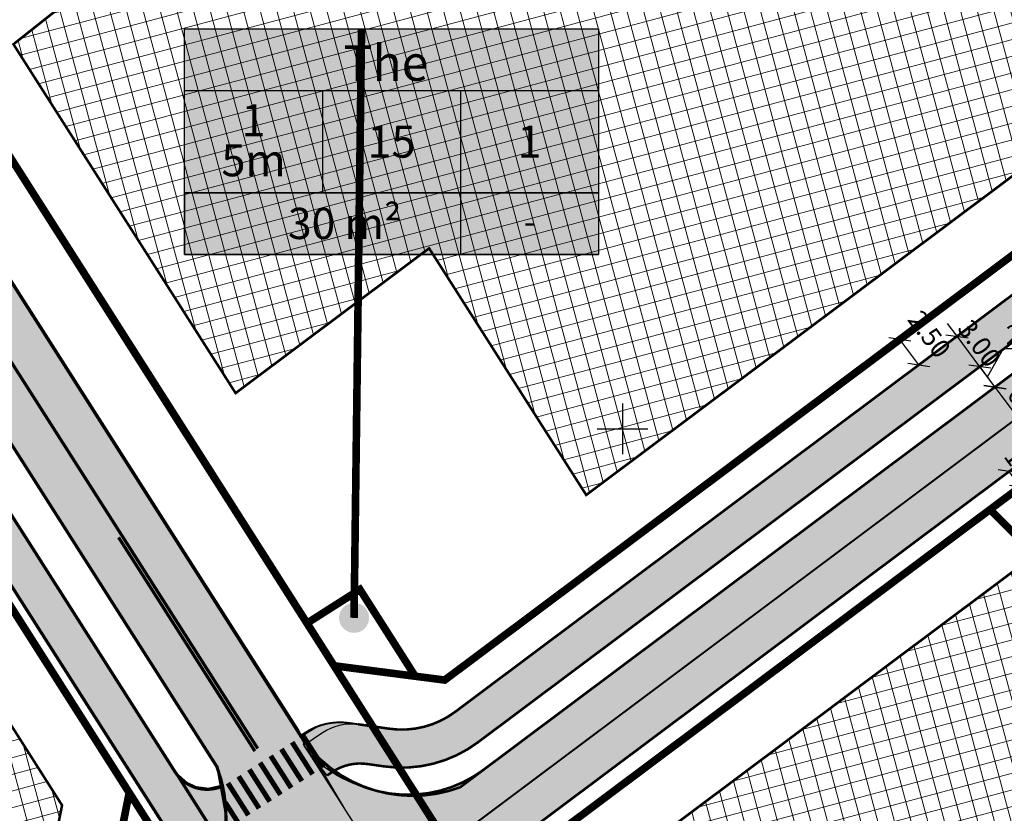
# Model space of a CAD drawing. Units: metres. Extents: x -11 to 1039980, y -5 to 13178561.
# Drawn here: x 546652 to 546730, y 6584870 to 6584932 of the extents above; entities that cross this region are included whole.
import ezdxf
from ezdxf.enums import TextEntityAlignment as Align

# ---------------------------------------------------------------- set-up
doc = ezdxf.new("R2010")
doc.units = ezdxf.units.M
for name, pattern in [('05439-geo$0$KATASTRIPIIR', [0.02, 0.01, 0.01]), ('CENTERX2', [4, 2.5, -0.5, 0.5, -0.5]), ('Liiklus$0$Punktiirt921', [4, 1, -3]), ('Liiklus$0$Punktiirt922', [4, 3, -1])]:
    doc.linetypes.add(name, pattern=pattern)
for name, color, linetype in [('-geo_Xref', 7, 'Continuous'), ('-liiklus', 7, 'Continuous'), ('K-exp-EÕ', 7, 'Continuous'), ('K-exp-hatch-EÕ', 41, 'Continuous'), ('k-k.o.piir-naabrid', 1, 'Continuous'), ('kinnistu piir', 27, 'Continuous'), ('Liiklus$0$K-asf-KÕNNITEE', 51, 'Continuous'), ('Liiklus$0$K-asf-SÕIDUTEE', 254, 'Continuous'), ('Liiklus$0$K-DIM', 7, 'Continuous'), ('Liiklus$0$k-k.o.piir-naabrid', 1, 'Continuous'), ('Liiklus$0$K-ol-ol-asf', 254, 'Continuous'), ('Liiklus$0$K-P', 251, 'Continuous'), ('Liiklus$0$K-tee-äärek', 251, 'Continuous'), ('Liiklus$0$KM', 187, 'Continuous')]:
    doc.layers.add(name, color=color, linetype=linetype)
for name, color, linetype, lineweight in [('05439-geo$0$piir', 7, '05439-geo$0$KATASTRIPIIR', 0), ('K-eh k ala', 163, 'Continuous', 9), ('k-ehk_joon', 7, 'CENTERX2', 9), ('Liiklus$0$K-1värv', 51, 'Continuous', 9)]:
    doc.layers.add(name, color=color, linetype=linetype, lineweight=lineweight)
doc.styles.add('Liiklus$0$SWISL', font='swissl.ttf')
doc.styles.add('SWISL', font='swissl.ttf')
doc.dimstyles.new('Liiklus$0$1-500', dxfattribs={"dimscale": 0, "dimtxt": 1.5, "dimasz": 1.25, "dimexe": 0.5, "dimexo": 0, "dimgap": 0.3, "dimtad": 1, "dimtoh": 1, "dimrnd": 0.05, "dimzin": 0, "dimdsep": 46, "dimtxsty": 'Liiklus$0$SWISL', "dimblk1": 'Liiklus$0$_OBLIQUE', "dimblk2": 'Liiklus$0$_OBLIQUE', "dimsah": 1, "dimcen": 0.09, "dimclrd": 256, "dimclre": 256, "dimclrt": 256, "dimadec": 0, "dimazin": 0, "dimtfac": 1, "dimtix": 1, "dimtmove": 0, "dimatfit": 3, "dimldrblk": 'Liiklus$0$_OBLIQUE', "dimfxl": 1, "dimtolj": 1, "dimtzin": 0, "dimarcsym": 0})
pattern_1 = [(105, (0, 0), (-1.226725799387117, -0.328700187280201), []), (195, (0, 0), (0.328700187280201, -1.226725799387117), [])]

# ---------------------------------------------------------------- blocks, each defined once
blk = doc.blocks.new('05439-geo$0$VKORIS-flat-103')
at = {"color": 7, "linetype": 'Continuous'}
for p, q in [((0, 2.000177558511496), (0, -2.000177558511496)), ((-2.000177558977157, 0), (2.000177558977157, 0))]:
    blk.add_line(p, q, dxfattribs=at)
blk = doc.blocks.new('05439-geo')
at = {"layer": '05439-geo$0$piir', "linetype": '05439-geo$0$KATASTRIPIIR'}
for points in [[(546683.6550643975, 6584880.48710937), (546685.9855378969, 6584880.186781321), (546762.0970897598, 6584937.169866815), (546785.3641743221, 6584959.77053637), (546737.3834789165, 6585021.704038578), (546737.3834789167, 6585021.704038577), (546661.6135388346, 6584961.692346659), (546668.9773400384, 6584950.175809944), (546645.3401519682, 6584931.45673017), (546675.127472941, 6584884.67169797), (546676.694, 6584885.669), (546679.2999217835, 6584887.328014486), (546683.6550643975, 6584880.48710937)], [(546677.2610855765, 6584881.311101226), (546691.8895843226, 6584858.330615984), (546693.7708550865, 6584867.277367659), (546771.0472543219, 6584925.132549382), (546807.0589274338, 6584959.835457323), (546801.6908807349, 6584965.173801943), (546797.0674048947, 6584971.138563452), (546762.0970897597, 6584937.169866814), (546719.7547136317, 6584905.469038492), (546685.9855378969, 6584880.186781321), (546677.2610855765, 6584881.311101226), (546691.8895843226, 6584858.330615984)]]:
    blk.add_lwpolyline(points, dxfattribs=at)
blk.add_lwpolyline([(546677.26, 6584881.31), (546683.6550643975, 6584880.48710937), (546685.9855378969, 6584880.186781321), (546762.0970897598, 6584937.169866815), (546785.3641743221, 6584959.77053637), (546797.0674065838, 6584971.138561274), (546801.6908807349, 6584965.173801943), (546807.0589274338, 6584959.835457323), (546771.0472543219, 6584925.132549382), (546764.08, 6584919.92), (546757.12, 6584914.71), (546728.9762163495, 6584893.634866115), (546693.7708550865, 6584867.277367659), (546691.89, 6584858.33)], close=True, dxfattribs=at)
blk.add_blockref('05439-geo$0$VKORIS-flat-103', (546700, 6584900))
blk = doc.blocks.new('Liiklus$0$_OBLIQUE')
at = {"color": 0, "linetype": 'ByBlock'}
blk.add_line((-0.5, -0.5), (0.5, 0.5), dxfattribs=at)
blk = doc.blocks.new('*D2685')
at = {"layer": 'DEFPOINTS', "color": 0}
for p in [(546732.9680998232, 6584898.497314943), (546733.8670839667, 6584897.29655374), (546730.483546705, 6584896.637183344)]:
    blk.add_point(p, dxfattribs=at)
at = {"layer": 'Liiklus$0$K-DIM', "lineweight": -2}
for p, q in [((546732.9680998232, 6584898.497314943), (546730.0832929672, 6584896.337521959)), ((546733.8670839667, 6584897.29655374), (546730.9822771107, 6584895.136760756)), ((546731.3825308485, 6584895.436422141), (546730.483546705, 6584896.637183344))]:
    blk.add_line(p, q, dxfattribs=at)
at = {"layer": 'Liiklus$0$K-DIM', "lineweight": -2, "xscale": 1.25, "yscale": 1.25, "zscale": 1.25}
for p, rotation in [((546730.483546705, 6584896.637183344), 126.8214098670129), ((546731.3825308485, 6584895.436422141), 306.8214098670129)]:
    blk.add_blockref('Liiklus$0$_OBLIQUE', p, dxfattribs=dict(at, rotation=rotation))
at = {"layer": 'Liiklus$0$K-DIM', "insert": (546731.7902828315, 6584896.678602969), "char_height": 1.5, "attachment_point": 5, "rotation": 306.8214098670129, "style": 'Liiklus$0$SWISL'}
blk.add_mtext('\\A1;1.50', dxfattribs=at)
blk = doc.blocks.new('*D2686')
at = {"layer": 'DEFPOINTS', "color": 0}
for p in [(546729.3758853669, 6584903.295388175), (546729.3758853693, 6584903.295388177), (546732.9680998232, 6584898.497314945)]:
    blk.add_point(p, dxfattribs=at)
at = {"layer": 'Liiklus$0$K-DIM', "lineweight": -2}
for p, q in [((546729.3758853669, 6584903.295388175), (546729.7761391075, 6584903.595049562)), ((546732.9680998255, 6584898.497314947), (546729.3758853693, 6584903.295388177)), ((546732.9680998232, 6584898.497314945), (546733.3683535638, 6584898.79697633))]:
    blk.add_line(p, q, dxfattribs=at)
at = {"layer": 'Liiklus$0$K-DIM', "lineweight": -2, "xscale": 1.25, "yscale": 1.25, "zscale": 1.25}
for p, rotation in [((546729.3758853693, 6584903.295388177), 126.8214098496663), ((546732.9680998255, 6584898.497314947), 306.8214098496662)]:
    blk.add_blockref('Liiklus$0$_OBLIQUE', p, dxfattribs=dict(at, rotation=rotation))
at = {"layer": 'Liiklus$0$K-DIM', "insert": (546732.0292366529, 6584901.538151788), "char_height": 1.5, "attachment_point": 5, "rotation": 306.8214098496662, "style": 'Liiklus$0$SWISL'}
blk.add_mtext('\\A1;6.00', dxfattribs=at)
blk = doc.blocks.new('*D2687')
at = {"layer": 'DEFPOINTS', "color": 0}
for p in [(546728.173517683, 6584904.901374752), (546728.1735176919, 6584904.901374759), (546729.3758853693, 6584903.295388179)]:
    blk.add_point(p, dxfattribs=at)
at = {"layer": 'Liiklus$0$K-DIM', "lineweight": -2}
for p, q in [((546728.7747015334, 6584904.098381472), (546730.0471416274, 6584906.350038812)), ((546730.0471416274, 6584906.350038812), (546734.3874674933, 6584906.350038812)), ((546728.173517683, 6584904.901374752), (546728.5737714302, 6584905.201036143)), ((546729.3758853748, 6584903.295388184), (546728.1735176919, 6584904.901374759)), ((546729.3758853693, 6584903.295388179), (546729.7761391131, 6584903.595049568))]:
    blk.add_line(p, q, dxfattribs=at)
at = {"layer": 'Liiklus$0$K-DIM', "lineweight": -2, "xscale": 1.25, "yscale": 1.25, "zscale": 1.25}
for p, rotation in [((546728.1735176919, 6584904.901374759), 126.8214098496663), ((546729.3758853748, 6584903.295388184), 306.8214098496662)]:
    blk.add_blockref('Liiklus$0$_OBLIQUE', p, dxfattribs=dict(at, rotation=rotation))
at = {"layer": 'Liiklus$0$K-DIM', "insert": (546732.2173045605, 6584907.420914575), "char_height": 1.5, "attachment_point": 5, "style": 'Liiklus$0$SWISL'}
blk.add_mtext('\\A1;2.00', dxfattribs=at)
blk = doc.blocks.new('*D2688')
at = {"layer": 'DEFPOINTS', "color": 0}
for p in [(546726.3755321284, 6584907.302920222), (546726.3755321302, 6584907.302920224), (546728.1735176812, 6584904.901374752)]:
    blk.add_point(p, dxfattribs=at)
at = {"layer": 'Liiklus$0$K-DIM', "lineweight": -2}
for p, q in [((546726.3755321302, 6584907.302920224), (546725.6263786703, 6584908.30355457)), ((546726.3755321284, 6584907.302920222), (546726.7757858685, 6584907.602581609)), ((546728.173517684, 6584904.901374754), (546726.3755321302, 6584907.302920224)), ((546728.1735176812, 6584904.901374752), (546728.5737714223, 6584905.201036138)), ((546728.173517684, 6584904.901374754), (546728.9226711439, 6584903.900740409))]:
    blk.add_line(p, q, dxfattribs=at)
at = {"layer": 'Liiklus$0$K-DIM', "lineweight": -2, "xscale": 1.25, "yscale": 1.25, "zscale": 1.25}
for p, rotation in [((546726.3755321302, 6584907.302920224), 306.8214098496662), ((546728.173517684, 6584904.901374754), 126.8214098496663)]:
    blk.add_blockref('Liiklus$0$_OBLIQUE', p, dxfattribs=dict(at, rotation=rotation))
at = {"layer": 'Liiklus$0$K-DIM', "insert": (546728.1317689633, 6584906.743947716), "char_height": 1.5, "attachment_point": 5, "rotation": 306.8214098496662, "style": 'Liiklus$0$SWISL'}
blk.add_mtext('\\A1;3.00', dxfattribs=at)
blk = doc.blocks.new('*D2689')
at = {"layer": 'DEFPOINTS', "color": 0}
for p in [(546724.8290505405, 6584909.26808564), (546721.86420921, 6584907.048372565), (546726.3755321265, 6584907.302920224)]:
    blk.add_point(p, dxfattribs=at)
at = {"layer": 'Liiklus$0$K-DIM', "lineweight": -2}
for p, q in [((546724.8290505405, 6584909.26808564), (546721.4639554718, 6584906.748711182)), ((546723.3624988892, 6584905.047126902), (546721.86420921, 6584907.048372565)), ((546726.3755321265, 6584907.302920224), (546722.9622451509, 6584904.747465517))]:
    blk.add_line(p, q, dxfattribs=at)
at = {"layer": 'Liiklus$0$K-DIM', "lineweight": -2, "xscale": 1.25, "yscale": 1.25, "zscale": 1.25}
for p, rotation in [((546721.86420921, 6584907.048372565), 126.8214098496663), ((546723.3624988892, 6584905.047126902), 306.8214098496662)]:
    blk.add_blockref('Liiklus$0$_OBLIQUE', p, dxfattribs=dict(at, rotation=rotation))
at = {"layer": 'Liiklus$0$K-DIM', "insert": (546724.1912685656, 6584907.468311477), "char_height": 1.5, "attachment_point": 5, "rotation": 306.8214098496662, "style": 'Liiklus$0$SWISL'}
blk.add_mtext('\\A1;2.50', dxfattribs=at)
blk = doc.blocks.new('Liiklus')
at = {"layer": 'Liiklus$0$K-1värv'}
for points in [[(546667.1902397665, 6584863.48334971), (546667.9403017168, 6584865.044926927), (546668.5136436427, 6584866.990656378), (546576.8818353269, 6585010.911670486), (546574.3512149617, 6585009.300472)], [(546664.9344133722, 6584872.655029329), (546665.6223510874, 6584872.04407221), (546666.3834278454, 6584871.69308504), (546667.349222055, 6584871.567872649), (546668.4725526401, 6584871.815085175), (546668.6812140958, 6584870.528397444), (546668.7453237157, 6584869.257309069), (546668.513643643, 6584866.990656381)]]:
    blk.add_hatch(color=256, dxfattribs=at).paths.add_polyline_path(points)
h = blk.add_hatch(color=256, dxfattribs=at)
edge = h.paths.add_edge_path()
edge.add_line((546790.619146636, 6584957.186298767), (546771.3972689542, 6584938.662998016))
edge.add_arc((546670.4346706583, 6585043.433240667), 145.4999999993254, 306.82140987628725, 313.9397072137386, ccw=False)
edge.add_line((546757.636133438, 6584926.95940288), (546688.598272025, 6584875.272237642))
edge.add_arc((546682.6050443447, 6584883.277312405), 10.00000000001155, 261.87982056683757, 306.82140986086785, ccw=False)
edge.add_line((546681.1925452737, 6584873.377572693), (546679.891983671, 6584873.563137376))
edge.add_arc((546679.3269840427, 6584869.60324149), 4.000000000552916, 81.87982056862846, 124.1828243287876)
edge.add_line((546677.0796423744, 6584872.912237627), (546674.6184700357, 6584875.706183731))
edge.add_line((546674.6184700357, 6584875.706183731), (546676.099017471, 6584876.636478357))
edge.add_arc((546677.759631248, 6584870.241127862), 6.60743112523898, 77.7048554958343, 104.55594301032491, ccw=False)
edge.add_line((546679.1666677583, 6584876.697008463), (546681.6162949959, 6584876.347494607))
edge.add_arc((546682.6050443457, 6584883.277312404), 6.999999998926024, 261.8798205643191, 306.8214098565152)
edge.add_line((546686.8003037209, 6584877.67376007), (546755.8381651337, 6584929.360925308))
edge.add_arc((546670.434670659, 6585043.433240663), 142.4999999961548, 306.8214098771462, 313.9397072145916)
edge.add_line((546769.3155658966, 6584940.823209205), (546790.320835604, 6584961.065088514))
edge.add_line((546790.320835604, 6584961.065088514), (546790.6191466362, 6584957.186298767))
at = {"layer": 'Liiklus$0$K-asf-KÕNNITEE'}
h = blk.add_hatch(color=256, dxfattribs=at)
edge = h.paths.add_edge_path()
edge.add_line((546790.619146636, 6584957.186298767), (546771.3972689542, 6584938.662998016))
edge.add_arc((546670.4346706583, 6585043.433240667), 145.4999999993254, 306.82140987628725, 313.9397072137386, ccw=False)
edge.add_line((546757.636133438, 6584926.95940288), (546688.598272025, 6584875.272237642))
edge.add_arc((546682.6050443447, 6584883.277312405), 10.00000000001155, 261.87982056683757, 306.82140986086785, ccw=False)
edge.add_line((546681.1925452737, 6584873.377572693), (546679.891983671, 6584873.563137376))
edge.add_arc((546679.3269840427, 6584869.60324149), 4.000000000552916, 81.87982056862846, 124.1828243287876)
edge.add_line((546677.0796423744, 6584872.912237627), (546676.7204063267, 6584872.668258454))
edge.add_line((546676.7204063267, 6584872.668258454), (546674.8872349962, 6584875.049717168))
edge.add_line((546674.8872349962, 6584875.049717168), (546676.3543264621, 6584876.046108715))
edge.add_arc((546678.601668128, 6584872.737112578), 3.999999999940762, 81.87982054033131, 124.1828242937033, ccw=False)
edge.add_line((546679.1666677583, 6584876.697008463), (546681.6162949959, 6584876.347494607))
edge.add_arc((546682.6050443457, 6584883.277312404), 6.999999998926024, 261.8798205643191, 306.8214098565152)
edge.add_line((546686.8003037209, 6584877.67376007), (546755.8381651337, 6584929.360925308))
edge.add_arc((546670.434670659, 6585043.433240663), 142.4999999961548, 306.8214098771462, 313.9397072145916)
edge.add_line((546769.3155658966, 6584940.823209205), (546790.320835604, 6584961.065088514))
edge.add_line((546790.320835604, 6584961.065088514), (546790.6191466362, 6584957.186298767))
at = {"layer": 'Liiklus$0$K-asf-SÕIDUTEE'}
h = blk.add_hatch(color=256, dxfattribs=at)
edge = h.paths.add_edge_path()
edge.add_line((546674.8872349962, 6584875.049717168), (546687.7461498826, 6584854.846654763))
edge.add_arc((546699.2614562591, 6584858.721311687), 12.14970152817711, 143.4791552460429, 198.5969972691423, ccw=False)
edge.add_line((546689.4974652004, 6584865.951783719), (546762.4307155823, 6584920.555343069))
edge.add_arc((546670.4346705523, 6585043.433240799), 153.5000001685444, 306.8214098776993, 313.9397072077692)
edge.add_line((546776.9484771078, 6584932.902434845), (546796.1150846564, 6584951.372474138))
edge.add_arc((546778.6406878391, 6584970.914417118), 26.21530239319141, 311.8030683610853, 316.0767649909848)
edge.add_line((546797.5227799973, 6584952.729019809), (546798.5531216761, 6584953.721926209))
edge.add_line((546798.5531216761, 6584953.721926209), (546805.6106243146, 6584960.523009462))
edge.add_line((546805.6106243146, 6584960.523009462), (546801.4468688562, 6584964.804179838))
edge.add_line((546801.4468688562, 6584964.804179838), (546798.0055940638, 6584961.526882049))
edge.add_line((546798.0055940638, 6584961.526882049), (546789.6073589701, 6584953.466788475))
edge.add_line((546789.6073589701, 6584953.466788475), (546772.7850709927, 6584937.222857223))
edge.add_arc((546670.443315219, 6585043.423076359), 147.4866825150956, 306.821088083929, 313.9400290047236, ccw=False)
edge.add_line((546758.8347789741, 6584925.358387927), (546688.4542600423, 6584872.643139886))
edge.add_arc((546682.9903487847, 6584882.110039154), 10.93053100207246, 225.9819060436106, 299.99180347898175, ccw=False)
edge.add_line((546675.3948812548, 6584874.249671415), (546674.8872349962, 6584875.049717168))
at = {"layer": 'Liiklus$0$K-ol-ol-asf'}
blk.add_hatch(color=256, dxfattribs=at).paths.add_polyline_path([(546718.1976740634, 6584806.961086941), (546688.5312792369, 6584853.698949269), (546687.9207600277, 6584854.660876177), (546686.0537007683, 6584857.557473334), (546683.587536197, 6584861.420714659), (546681.076902628, 6584865.353616569), (546679.810600192, 6584867.337276523), (546678.2740572642, 6584869.744267607), (546676.5154807599, 6584872.718815692), (546675.6513314964, 6584873.845508234), (546675.0298537654, 6584875.146578297), (546674.4562664784, 6584876.272170749), (546665.9908172373, 6584889.532095436), (546632.4043692516, 6584942.223993065), (546585.2582767332, 6585016.188857753), (546579.4377966505, 6585012.483067334), (546667.997285251, 6584873.417859954), (546668.7453237156, 6584869.257309069), (546668.5136436429, 6584866.990656381), (546667.9403017148, 6584865.044926922), (546666.6382163909, 6584862.614722001), (546664.5449093228, 6584860.336365061), (546595.6029827918, 6584808.244523956), (546593.8190557277, 6584807.016188628), (546591.8546056626, 6584806.540333137), (546590.0727438976, 6584806.793705152), (546588.8740190623, 6584807.265117486), (546587.9460807787, 6584807.347899414), (546586.2594418047, 6584806.905902254), (546580.1874603694, 6584803.086353491), (546616.6543732848, 6584746.126036928), (546622.1464634169, 6584750.423717544), (546597.75744269, 6584788.408625272), (546596.3888419403, 6584791.647821921), (546596.086183522, 6584794.8853166), (546596.7074023737, 6584797.991254391), (546598.1780051948, 6584800.789358944), (546600.7593681972, 6584803.31474043), (546608.5141952342, 6584809.17311267), (546666.9507099027, 6584853.318888419), (546669.233384302, 6584854.615279449), (546671.9040028169, 6584855.36003359), (546674.1906771571, 6584855.472883443), (546676.897129665, 6584855.121214367), (546679.9484130411, 6584853.938840806), (546682.3696758928, 6584852.210105672), (546684.623626722, 6584848.659123351), (546713.1319839366, 6584803.74568906)])
at = {"layer": 'Liiklus$0$K-1värv'}
for points, const_width in [([(546667.1902397667, 6584863.48334971), (546667.9403017166, 6584865.044926926), (546668.5136436424, 6584866.990656378), (546576.8818353273, 6585010.911670486), (546574.3512149618, 6585009.300471999)], 0.1), ([(546664.9344133722, 6584872.655029329), (546665.6223510874, 6584872.04407221), (546666.3834278454, 6584871.69308504), (546667.349222055, 6584871.567872649), (546668.4725526401, 6584871.815085175), (546668.6812140958, 6584870.528397444), (546668.7453237157, 6584869.257309069), (546668.513643643, 6584866.990656381)], 0.25)]:
    blk.add_lwpolyline(points, close=True, dxfattribs=dict(at, const_width=const_width))
at = {"layer": 'Liiklus$0$K-asf-KÕNNITEE'}
for points in [[(546790.619146636, 6584957.186298767), (546771.3972689542, 6584938.662998016, -0.03106942283060767), (546757.636133438, 6584926.95940288), (546688.598272025, 6584875.272237642, -0.1986474320093803), (546681.1925452737, 6584873.377572693), (546679.891983671, 6584873.563137376, 0.1867068992362493), (546677.0796423744, 6584872.912237627), (546677.0796423744, 6584872.912237627), (546674.6184700357, 6584875.706183731), (546676.099017471, 6584876.636478357, -0.1176989948066), (546679.1666677583, 6584876.697008463), (546681.6162949959, 6584876.347494607, 0.1986474320045137), (546686.8003037209, 6584877.67376007), (546755.8381651337, 6584929.360925308, 0.03106942283051142), (546769.3155658966, 6584940.823209205), (546790.320835604, 6584961.065088514), (546790.6191466362, 6584957.186298767)], [(546790.619146636, 6584957.186298767), (546771.3972689542, 6584938.662998016, -0.03106942283060767), (546757.636133438, 6584926.95940288), (546688.598272025, 6584875.272237642, -0.1986474320093803), (546681.1925452737, 6584873.377572693), (546679.891983671, 6584873.563137376, 0.1867068992362493), (546677.0796423744, 6584872.912237627), (546676.7204063267, 6584872.668258454), (546674.8872349962, 6584875.049717168), (546676.3543264621, 6584876.046108715, -0.1867068991756597), (546679.1666677583, 6584876.697008463), (546681.6162949959, 6584876.347494607, 0.1986474320045137), (546686.8003037209, 6584877.67376007), (546755.8381651337, 6584929.360925308, 0.03106942283051142), (546769.3155658966, 6584940.823209205), (546790.320835604, 6584961.065088514), (546790.6191466362, 6584957.186298767)]]:
    blk.add_lwpolyline(points, format="xyb", dxfattribs=at)
at = {"layer": 'Liiklus$0$K-asf-SÕIDUTEE'}
blk.add_lwpolyline([(546674.8872349962, 6584875.049717168), (546687.7461498826, 6584854.846654763, -0.2452434825699686), (546689.4974652004, 6584865.951783719), (546762.4307155823, 6584920.555343069, 0.03106942279832702), (546776.9484771078, 6584932.902434845), (546796.1150846564, 6584951.372474138, 0.0186496810904019), (546797.5227799973, 6584952.729019809), (546798.5531216761, 6584953.721926209, 0.09541457247513012), (546798.5531216761, 6584953.721926209), (546805.6106243146, 6584960.523009462), (546801.4468688562, 6584964.804179838), (546798.0055940638, 6584961.526882049, 1.114823660601821), (546798.0055940638, 6584961.526882049), (546789.6073589701, 6584953.466788475, -0.2228095346321816), (546789.6073589701, 6584953.466788475), (546772.7850709927, 6584937.222857223, -0.03107223370366218), (546758.8347789741, 6584925.358387927), (546688.4542600423, 6584872.643139886, -0.3346433407170115), (546675.3948812548, 6584874.249671415), (546674.8872349962, 6584875.049717168)], format="xyb", dxfattribs=at)
at = {"layer": 'Liiklus$0$k-k.o.piir-naabrid', "const_width": 0.6}
blk.add_lwpolyline([(546661.6135388346, 6584961.692346659), (546668.9773400384, 6584950.175809944), (546645.3401519682, 6584931.45673017), (546675.127472941, 6584884.67169797), (546679.2999217835, 6584887.328014486), (546681.4376989526, 6584883.970069162), (546682.3892519791, 6584882.475403076), (546683.6550643975, 6584880.48710937), (546685.9855378969, 6584880.186781321), (546762.0970897598, 6584937.169866815), (546785.3641743221, 6584959.77053637), (546737.3834789165, 6585021.704038578), (546737.3834789167, 6585021.704038577)], close=True, dxfattribs=at)
blk.add_lwpolyline([(546750.8578513591, 6584689.157246141), (546725.3946643075, 6584729.071193876), (546741.7422631944, 6584744.63287316), (546677.57, 6584845.44), (546661.11, 6584871.3), (546628.1130735446, 6584923.197264114), (546628.1130735446, 6584923.197264114), (546628.1130735446, 6584923.197264114), (546619.94, 6584935.98), (546634.9111894254, 6584947.838133102), (546643.093289848, 6584934.986638211), (546643.093289848, 6584934.986638211), (546746.0441605775, 6584773.248866261), (546753.224032196, 6584769.286820835), (546766.9552492744, 6584775.020362166), (546783.9751162449, 6584763.977638481), (546776.4097759153, 6584725.664895089)], dxfattribs=at)
at = {"layer": 'Liiklus$0$K-ol-ol-asf', "const_width": 0.1}
for points in [[(546679.810600192, 6584867.337276523), (546678.2740572642, 6584869.744267607), (546676.5154807599, 6584872.718815692), (546675.6513314964, 6584873.845508234), (546675.0298537654, 6584875.146578297), (546674.4562664784, 6584876.272170749), (546665.9908172373, 6584889.532095436), (546632.4043692516, 6584942.223993065)], [(546579.4377966505, 6585012.483067334), (546667.997285251, 6584873.417859954), (546668.7453237156, 6584869.257309069), (546668.5136436429, 6584866.990656381), (546667.9403017148, 6584865.044926922), (546666.6382163909, 6584862.614722001), (546664.5449093228, 6584860.336365061), (546595.6029827918, 6584808.244523956)]]:
    blk.add_lwpolyline(points, dxfattribs=at)
at = {"layer": 'Liiklus$0$K-P'}
for points, const_width in [([(546674.6184700357, 6584875.790791688), (546674.9516424538, 6584876.012830698, -0.1844419876606772), (546678.4307364222, 6584876.802011458), (546681.6162949959, 6584876.347494607, 0.1986474320045137), (546686.8003037209, 6584877.67376007), (546755.8381651337, 6584929.360925308, 0.03106942283051142), (546769.3155658966, 6584940.823209205), (546790.3208356036, 6584961.065088514)], 0.15), ([(546679.1666677583, 6584876.697008463), (546679.1666677583, 6584876.697008463, -0.1867068991756597), (546679.1666677583, 6584876.697008463), (546681.6162949959, 6584876.347494607, 0.1986474320045137), (546686.8003037209, 6584877.67376007), (546755.8381651337, 6584929.360925308, 0.03106942283051142), (546769.3155658966, 6584940.823209205), (546790.3208356036, 6584961.065088514)], 0.2), ([(546676.7204063267, 6584872.668258454), (546677.0796423744, 6584872.912237627, -0.1867068992362493), (546679.891983671, 6584873.563137376), (546681.1925452737, 6584873.377572693, 0.1986474320093803), (546688.598272025, 6584875.272237642), (546757.636133438, 6584926.95940288, 0.03106942283060767), (546771.3972689542, 6584938.662998016), (546790.619146636, 6584957.186298767)], 0.2), ([(546676.7204063267, 6584872.668258454), (546677.0796423744, 6584872.912237627, -0.1867068992362493), (546679.891983671, 6584873.563137376), (546681.1925452737, 6584873.377572693, 0.1986474320093803), (546688.598272025, 6584875.272237642), (546757.636133438, 6584926.95940288, 0.03106942283060767), (546771.3972689542, 6584938.662998016), (546790.619146636, 6584957.186298767)], 0.15), ([(546673.6042515321, 6584877.470901427), (546674.5258812088, 6584875.950137675, 0.4431612207473024), (546689.0712001785, 6584873.127893661), (546758.8347789741, 6584925.358387927, 0.03106942283061942), (546772.7850709927, 6584937.222857223), (546789.2912342486, 6584953.129140226)], 0.2), ([(546674.8872349964, 6584875.049717168), (546674.9425332575, 6584875.317933742, 0.3325066034307565), (546687.2008357969, 6584871.727591989), (546758.8347789741, 6584925.358387927, 0.03106942283061942), (546772.7850709927, 6584937.222857223), (546788.1124664225, 6584951.993212126, 0.2237929258740289)], 0.2), ([(546796.5227859892, 6584951.765358461), (546776.9484771078, 6584932.902434845, -0.0310694228317832), (546762.4307155823, 6584920.555343069), (546690.9811457901, 6584867.062583543, 0.3918127838423074), (546688.5315556212, 6584853.698513839), (546717.7874819195, 6584807.607323333)], 0.2), ([(546793.9588949218, 6584949.294646383), (546776.9484771078, 6584932.902434845, -0.0310694228317832), (546762.4307155823, 6584920.555343069), (546689.4974652004, 6584865.951783719, 0.2680413760305213), (546687.6585235816, 6584855.075994659), (546687.91633948, 6584854.667754877)], 0.2)]:
    blk.add_lwpolyline(points, format="xyb", dxfattribs=dict(at, const_width=const_width))
at = {"layer": 'Liiklus$0$K-tee-äärek', "const_width": 0.25}
for points in [[(546526.462623375, 6585108.430066143), (546675.0298537652, 6584875.146578297)], [(546520.4229507782, 6585105.17442224), (546668.0780505319, 6584873.260722344)], [(546515.3617100473, 6585101.952025265), (546667.190239767, 6584863.483349711)]]:
    blk.add_lwpolyline(points, dxfattribs=at)
for points in [[(546668.4699771737, 6584871.826759586, -0.3717741294443944), (546664.7163028975, 6584872.95492948), (546517.8923304128, 6585103.563223752)], [(546663.460859599, 6584859.534223269, 0.351335999354165), (546667.9972852513, 6584873.417859954)]]:
    blk.add_lwpolyline(points, format="xyb", dxfattribs=at)
at = {"layer": 'Liiklus$0$KM', "linetype": 'Liiklus$0$Punktiirt921', "const_width": 0.15, "flags": 128}
blk.add_lwpolyline([(546698.4911693565, 6584876.432799714), (546760.6327472782, 6584922.956865498, 0.03106942283156777), (546774.8667740502, 6584935.062646034), (546792.3330097124, 6584951.894109722)], format="xyb", dxfattribs=at)
at = {"layer": 'Liiklus$0$KM', "linetype": 'Liiklus$0$Punktiirt922', "const_width": 0.25}
blk.add_lwpolyline([(546644.3152353371, 6584917.026129718), (546671.2397296168, 6584874.785798234)], dxfattribs=at)
at = {"layer": 'Liiklus$0$KM'}
for points, const_width in [([(546660.2686861217, 6584891.439519285), (546671.0187776359, 6584874.574302642)], 0.25), ([(546676.4092287751, 6584873.287942158), (546674.7953040072, 6584875.819938358)], 0.4), ([(546669.6631421186, 6584868.987905551), (546668.6812140958, 6584870.528397444)], 0.4)]:
    blk.add_lwpolyline(points, dxfattribs=dict(at, const_width=const_width))
at = {"layer": 'Liiklus$0$KM', "const_width": 0.15, "flags": 128}
blk.add_lwpolyline([(546682.3571137077, 6584864.353578499), (546698.4911693565, 6584876.432799714)], dxfattribs=at)
blk.add_lwpolyline([(546682.3571137077, 6584864.353578499), (546698.4911693565, 6584876.432799714)], dxfattribs=at)
at = {"layer": 'Liiklus$0$KM'}
for points in [[(546675.5659679434, 6584872.750437583, 0.4, 0.4, 0), (546673.9520431746, 6584875.282433782, 0.4, 0.4, 0)], [(546674.7227071113, 6584872.212933007, 0.4, 0.4, 0), (546673.108782343, 6584874.744929206, 0.4, 0.4, 0)], [(546673.8794462796, 6584871.675428431, 0.4, 0.4, 0), (546672.2655215109, 6584874.207424629, 0.4, 0.4, 0)], [(546672.1929246153, 6584870.600419278, 0.4, 0.4, 0), (546670.578999847, 6584873.132415477, 0.4, 0.4, 0)], [(546673.0361854475, 6584871.137923854, 0.4, 0.4, 0), (546671.4222606792, 6584873.669920053, 0.4, 0.4, 0)], [(546671.3496637832, 6584870.062914702, 0.4, 0.4, 0), (546669.7357390149, 6584872.594910901, 0.4, 0.4, 0)], [(546670.5064029511, 6584869.525410126, 0.4, 0.4, 0), (546668.8924781828, 6584872.057406325, 0.4, 0.4, 0)]]:
    blk.add_lwpolyline(points, format="xyseb", dxfattribs=at)
at = {"layer": 'Liiklus$0$K-DIM'}
for base, p1, p2, angle, override, picture, middle, dimtype in [((546721.86420921, 6584907.048372565), (546726.3755321265, 6584907.302920223), (546724.8290505408, 6584909.26808564), 306.8214098496662, {"dimscale": 1, "dimtmove": 1}, '*D2689', (546723.3340245103, 6584906.826511249), 128), ((546728.1735176919, 6584904.901374759), (546729.3758853698, 6584903.295388179), (546728.1735176827, 6584904.901374753), 306.8214098496662, {"dimscale": 1, "dimtmove": 1}, '*D2687', (546730.3471416277, 6584906.350038812), 128), ((546730.483546705, 6584896.637183344), (546733.8670839672, 6584897.29655374), (546732.9680998231, 6584898.497314944), 126.82140986701295, {"dimscale": 1}, '*D2685', (546730.9330387763, 6584896.036802743), 129)]:
    dim = blk.add_linear_dim(base=base, p1=p1, p2=p2, angle=angle, dimstyle='Liiklus$0$1-500', override=override, dxfattribs=at)
    dim.commit()
    dim.dimension.update_dxf_attribs({"geometry": picture, "text_midpoint": middle, "dimtype": dimtype})
for base, p1, p2, picture, middle in [((546726.3755321302, 6584907.302920224), (546728.1735176812, 6584904.901374752), (546726.375532128, 6584907.302920222), '*D2688', (546728.1317689633, 6584906.743947716)), ((546729.3758853693, 6584903.295388177), (546732.9680998231, 6584898.497314944), (546729.3758853665, 6584903.295388176), '*D2686', (546732.0292366529, 6584901.538151788))]:
    dim = blk.add_linear_dim(base=base, p1=p1, p2=p2, angle=306.8214098496662, dimstyle='Liiklus$0$1-500', override={"dimscale": 1, "dimtmove": 1}, dxfattribs=at)
    dim.commit()
    dim.dimension.update_dxf_attribs({"geometry": picture, "text_midpoint": middle})

msp = doc.modelspace()

# ---------------------------------------------------------------- hatches: boundary and pattern name
at = {"layer": 'K-eh k ala'}
h = msp.add_hatch(dxfattribs=at)
h.set_pattern_fill('ANSI37', color=256, scale=0.4, angle=59.99999999999999, style=0)
h.set_pattern_definition(pattern_1)
h.paths.add_polyline_path([(546736.4632053615, 6585014.613418194), (546668.2600952857, 6584960.57911229), (546675.6243810646, 6584949.061817729), (546651.9798863172, 6584930.336951553), (546669.4965039451, 6584902.819607452), (546684.7530449594, 6584914.241852297), (546697.1404020938, 6584894.784226612), (546758.8435305676, 6584940.980034726), (546778.6232533548, 6584960.19322741)])
h = msp.add_hatch(dxfattribs=at)
h.set_pattern_fill('ANSI37', color=256, scale=0.4, angle=59.99999999999999, style=0)
h.set_pattern_definition(pattern_1)
h.paths.add_polyline_path([(546572.8290018907, 6584893.565012218), (546614.7407031598, 6584834.965904567), (546654.7439626936, 6584864.929979051), (546655.8144560641, 6584870.30801152), (546618.1874221493, 6584929.489344305)])
h = msp.add_hatch(dxfattribs=at)
h.set_pattern_fill('ANSI37', color=256, scale=0.4, angle=59.99999999999999, style=0)
h.set_pattern_definition(pattern_1)
h.paths.add_polyline_path([(546697.2019741911, 6584859.296256327), (546720.99130051, 6584821.92466599), (546731.644708428, 6584805.188807602), (546744.27241233, 6584816.734963192), (546776.5899713538, 6584846.284564029), (546732.5596565696, 6584890.071253522), (546698.2760611593, 6584864.404280907)])
at = {"layer": 'K-exp-EÕ'}
h = msp.add_hatch(color=256, dxfattribs=at)
edge = h.paths.add_edge_path()
edge.add_arc((546678.8368474212, 6584885.092261595), 1.185094689198545, -13.41410437769116, 346.5858956223088)
at = {"layer": 'K-exp-hatch-EÕ'}
h = msp.add_hatch(color=256, dxfattribs=at)
h.dxf.hatch_style = 2
h.paths.add_polyline_path([(546698.1069041429, 6584918.625151518), (546665.4699220747, 6584918.625151518), (546665.4699220747, 6584931.562236238), (546698.106904143, 6584931.562236238)])
h = msp.add_hatch(color=256, dxfattribs=at)
h.dxf.hatch_style = 2
h.paths.add_polyline_path([(546698.1069041429, 6584918.625151518), (546665.4699220747, 6584918.625151518), (546665.4699220748, 6584913.752258996), (546698.1069041429, 6584913.752258996)])

# ---------------------------------------------------------------- linework, layer by layer
at = {"layer": 'k-ehk_joon', "ltscale": 2, "const_width": 0.2}
for points in [[(546736.4632053615, 6585014.613418194), (546668.2600952857, 6584960.57911229), (546675.6243810646, 6584949.061817729), (546651.9798863172, 6584930.336951553), (546669.4965039451, 6584902.819607452), (546684.7530449594, 6584914.241852297), (546697.1404020938, 6584894.784226612), (546758.8435305676, 6584940.980034726), (546778.6232533548, 6584960.19322741)], [(546572.8290018907, 6584893.565012218), (546614.7407031598, 6584834.965904567), (546654.7439626936, 6584864.929979051), (546655.8144560641, 6584870.30801152), (546618.1874221493, 6584929.489344305)]]:
    msp.add_lwpolyline(points, close=True, dxfattribs=at)
msp.add_lwpolyline([(546697.2019741911, 6584859.296256327), (546720.99130051, 6584821.92466599), (546731.644708428, 6584805.188807602), (546744.27241233, 6584816.734963192), (546776.5899713538, 6584846.284564029), (546732.5596565696, 6584890.071253522), (546698.2760611593, 6584864.404280907), (546697.2019741911, 6584859.296256327)], dxfattribs=at)
at = {"layer": 'K-exp-EÕ'}
for p, q in [((546665.4699220747, 6584931.562236238), (546698.106904143, 6584931.562236238)), ((546665.4699220747, 6584918.625151518), (546665.4699220747, 6584931.562236238)), ((546698.106904143, 6584931.562236238), (546698.1069041429, 6584918.625151518)), ((546665.4699220747, 6584926.689343717), (546698.1069041429, 6584926.689343717)), ((546676.3489160974, 6584926.689343717), (546676.3489160975, 6584918.625151518)), ((546687.2279101202, 6584926.689343717), (546687.2279101203, 6584918.625151518)), ((546665.4699220747, 6584918.625151518), (546665.4699220748, 6584913.752258996)), ((546698.1069041429, 6584918.625151518), (546665.4699220747, 6584918.625151518)), ((546665.474131202, 6584918.623318758), (546698.1111132702, 6584918.623318758)), ((546687.2279101204, 6584918.625151518), (546687.2279101204, 6584913.752258996)), ((546698.1069041429, 6584918.625151518), (546698.1069041429, 6584913.752258996)), ((546665.4699220748, 6584913.752258996), (546698.106904143, 6584913.752258996))]:
    msp.add_line(p, q, dxfattribs=at)
msp.add_lwpolyline([(546665.4699220747, 6584931.562236238), (546698.1069041429, 6584931.562236238), (546698.1069041429, 6584913.752258996), (546665.4699220747, 6584913.752258996)], close=True, dxfattribs=at)
at = {"layer": 'K-exp-EÕ', "color": 255, "const_width": 0.5999999999999999}
msp.add_lwpolyline([(546678.8368474212, 6584885.092261595), (546679.4266684481, 6584931.562236238)], dxfattribs=at)
at = {"layer": 'K-exp-EÕ', "const_width": 0.25}
msp.add_lwpolyline([(546678.8368474212, 6584885.092261595), (546679.4266684481, 6584931.562236238)], dxfattribs=at)
at = {"layer": 'K-exp-EÕ'}
msp.add_lwpolyline([(546665.4699220747, 6584918.625151518), (546698.1069041429, 6584918.625151518)], dxfattribs=at)
at = {"layer": 'k-k.o.piir-naabrid', "const_width": 0.6}
for points in [[(546661.6135388346, 6584961.692346659), (546668.9773400384, 6584950.175809944), (546645.3401519682, 6584931.45673017), (546675.127472941, 6584884.67169797), (546679.2999217835, 6584887.328014486), (546681.4376989526, 6584883.970069162), (546682.3892519791, 6584882.475403076), (546683.6550643975, 6584880.48710937), (546685.9855378969, 6584880.186781321), (546762.0970897598, 6584937.169866815), (546785.3641743221, 6584959.77053637), (546737.3834789165, 6585021.704038578), (546737.3834789167, 6585021.704038577)], [(546675.1274766251, 6584884.671692183), (546677.2610855766, 6584881.311101226), (546683.6550643976, 6584880.48710937), (546683.6550643976, 6584880.48710937), (546679.2999217835, 6584887.328014486), (546675.1274766251, 6584884.671692183)]]:
    msp.add_lwpolyline(points, close=True, dxfattribs=at)
for points in [[(546750.8578513591, 6584689.157246141), (546725.3946643075, 6584729.071193876), (546741.7422631944, 6584744.63287316), (546677.57, 6584845.44), (546661.11, 6584871.3), (546628.1130735446, 6584923.197264114), (546628.1130735446, 6584923.197264114), (546628.1130735446, 6584923.197264114), (546619.94, 6584935.98), (546634.9111894254, 6584947.838133102), (546643.093289848, 6584934.986638211), (546643.093289848, 6584934.986638211), (546746.0441605775, 6584773.248866261), (546753.224032196, 6584769.286820835), (546766.9552492744, 6584775.020362166), (546783.9751162449, 6584763.977638481), (546776.4097759153, 6584725.664895089)], [(546567.3598030463, 6584894.335946529), (546614.4360237302, 6584828.516033711), (546614.4360237302, 6584828.516033711), (546614.4360237302, 6584828.516033711), (546614.4360237302, 6584828.516033711), (546659.2737619771, 6584862.074956689), (546661.11, 6584871.3), (546619.94, 6584935.98), (546567.3598030464, 6584894.335946529)], [(546764.7997689806, 6584913.122901747), (546761.775230162, 6584910.080492996), (546757.1216451536, 6584914.706744648), (546728.9762163495, 6584893.634866115), (546776.5899713495, 6584846.284564026), (546804.6503518049, 6584873.512871115), (546764.7997689806, 6584913.122901747)], [(546691.8914358736, 6584858.339432631), (546726.2592702499, 6584804.329638663), (546727.9099384303, 6584801.736374558), (546731.6445697871, 6584805.188679442), (546776.5899713396, 6584846.284564016), (546728.9762163495, 6584893.634866115), (546693.7708550865, 6584867.277367659), (546691.8914358736, 6584858.339432631)], [(546685.9855378963, 6584880.186781321), (546677.2610855765, 6584881.311101226)]]:
    msp.add_lwpolyline(points, dxfattribs=at)
at = {"layer": 'kinnistu piir', "const_width": 0.6}
for points in [[(546683.6550643975, 6584880.48710937), (546685.9855378969, 6584880.186781321), (546762.0970897598, 6584937.169866815), (546785.3641743221, 6584959.77053637), (546737.3834789165, 6585021.704038578), (546737.3834789167, 6585021.704038577), (546661.6135388346, 6584961.692346659), (546668.9773400384, 6584950.175809944), (546645.3401519682, 6584931.45673017), (546675.127472941, 6584884.67169797), (546676.694, 6584885.669), (546679.2999217835, 6584887.328014486), (546683.6550643975, 6584880.48710937)], [(546677.2610855765, 6584881.311101226), (546691.8895843226, 6584858.330615984), (546693.7708550865, 6584867.277367659), (546771.0472543219, 6584925.132549382), (546807.0589274338, 6584959.835457323), (546801.6908807349, 6584965.173801943), (546797.0674048947, 6584971.138563452), (546762.0970897597, 6584937.169866814), (546719.7547136317, 6584905.469038492), (546685.9855378969, 6584880.186781321), (546677.2610855765, 6584881.311101226), (546691.8895843226, 6584858.330615984)]]:
    msp.add_lwpolyline(points, dxfattribs=at)
msp.add_lwpolyline([(546677.26, 6584881.31), (546683.6550643975, 6584880.48710937), (546685.9855378969, 6584880.186781321), (546762.0970897598, 6584937.169866815), (546785.3641743221, 6584959.77053637), (546797.0674065838, 6584971.138561274), (546801.6908807349, 6584965.173801943), (546807.0589274338, 6584959.835457323), (546771.0472543219, 6584925.132549382), (546764.08, 6584919.92), (546757.12, 6584914.71), (546728.9762163495, 6584893.634866115), (546693.7708550865, 6584867.277367659), (546691.89, 6584858.33)], close=True, dxfattribs=at)

# ---------------------------------------------------------------- block references
at = {"layer": '-geo_Xref'}
msp.add_blockref('05439-geo', (0, 0), dxfattribs=at)
at = {"layer": '-liiklus'}
msp.add_blockref('Liiklus', (0, 0), dxfattribs=at)

# ---------------------------------------------------------------- texts
at = {"layer": 'K-exp-EÕ', "style": 'SWISL', "width": 0.99}
for s, height, p in [('The', 2.8125, (546681.3499926754, 6584928.85706616)), ('1', 2.53125, (546670.9094190861, 6584924.334642122)), ('15', 2.53125, (546681.7884131089, 6584922.657247618)), ('1', 2.53125, (546692.6674071316, 6584922.657247618)), ('5m', 2.53125, (546670.9094190861, 6584921.18834058)), ('-', 2.025, (546692.6987398724, 6584916.35328916))]:
    msp.add_text(s, height=height, dxfattribs=at).set_placement(p, align=Align.MIDDLE_CENTER)
at = {"layer": 'K-exp-EÕ', "style": 'SWISL'}
for s, p in [('30', (546677.35249944, 6584916.20198976)), ('m²', (546682.57357091, 6584916.20198976))]:
    msp.add_text(s, height=2.4609375, dxfattribs=at).set_placement(p, align=Align.MIDDLE_RIGHT)

doc.saveas('drawing.dxf')
